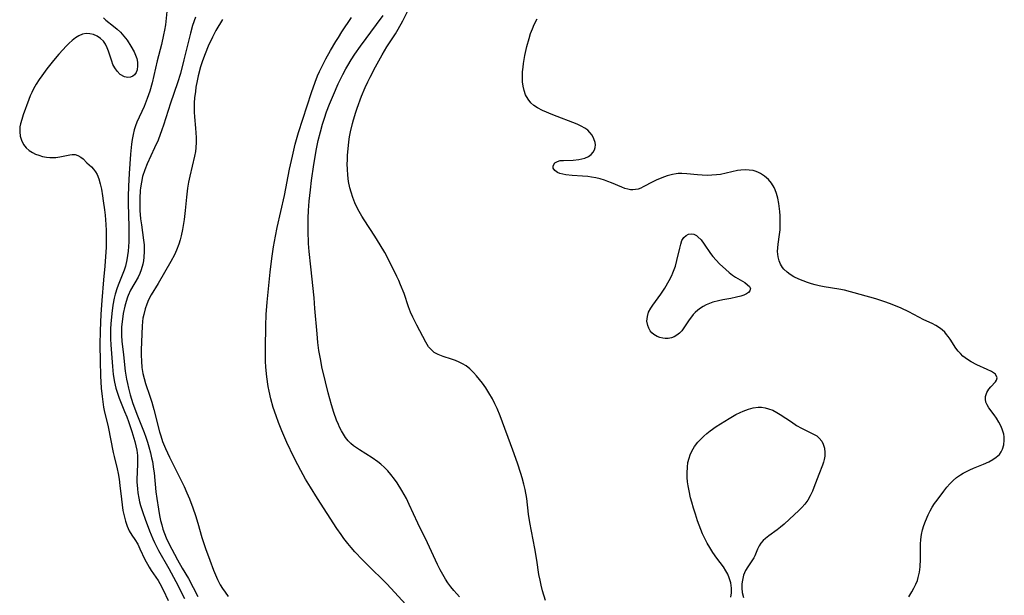
# Model space of a CAD drawing. Units: inches. Extents: x 2080786 to 2086251, y 228072 to 233543.
# Drawn here: x 2085736 to 2085879, y 228849 to 228933 of the extents above; entities that cross this region are included whole.
import ezdxf

# ---------------------------------------------------------------- set-up
doc = ezdxf.new("R2010")
doc.units = ezdxf.units.IN
doc.header["$MEASUREMENT"] = 0
doc.layers.add('c_10_T13S_R19E', color=136, linetype='Continuous')

msp = doc.modelspace()

# ---------------------------------------------------------------- linework, layer by layer
at = {"layer": 'c_10_T13S_R19E'}
for points in [[(2085812.42, 228848.25, 828), (2085812.01, 228849.66, 828), (2085811.79, 228850.53, 828), (2085811.64, 228851.23, 828), (2085811.48, 228852.08, 828), (2085811.17, 228854.15, 828), (2085810.87, 228855.86, 828), (2085810.16, 228859.65, 828), (2085809.98, 228860.87, 828), (2085809.69, 228863.15, 828), (2085809.45, 228864.48, 828), (2085809.28, 228865.22, 828), (2085809.03, 228866.15, 828), (2085808.83, 228866.8, 828), (2085808.35, 228868.28, 828), (2085807.66, 228870.22, 828), (2085805.83, 228875.19, 828), (2085805.38, 228876.28, 828), (2085805.05, 228876.98, 828), (2085804.7, 228877.67, 828), (2085804.18, 228878.58, 828), (2085803.72, 228879.28, 828), (2085803.23, 228879.95, 828), (2085802.8, 228880.51, 828), (2085802.35, 228881.04, 828), (2085801.92, 228881.53, 828), (2085801.4, 228882.04, 828), (2085800.84, 228882.49, 828), (2085800.34, 228882.8, 828), (2085799.82, 228883.06, 828), (2085799.28, 228883.28, 828), (2085798.73, 228883.48, 828), (2085797.49, 228883.86, 828), (2085796.77, 228884.13, 828), (2085796.2, 228884.46, 828), (2085795.74, 228884.86, 828), (2085795.38, 228885.29, 828), (2085794.96, 228885.96, 828), (2085793.65, 228888.44, 828), (2085793.07, 228889.61, 828), (2085792.76, 228890.33, 828), (2085792.45, 228891.12, 828), (2085791.79, 228893.04, 828), (2085791.3, 228894.31, 828), (2085791.03, 228894.94, 828), (2085790.75, 228895.53, 828), (2085789.71, 228897.61, 828), (2085788.97, 228899.02, 828), (2085788.33, 228900.13, 828), (2085787.52, 228901.43, 828), (2085785.97, 228903.78, 828), (2085785.62, 228904.35, 828), (2085785.07, 228905.33, 828), (2085784.62, 228906.3, 828), (2085784.32, 228907.05, 828), (2085784.07, 228907.82, 828), (2085783.89, 228908.48, 828), (2085783.71, 228909.39, 828), (2085783.59, 228910.31, 828), (2085783.52, 228911.17, 828), (2085783.51, 228911.9, 828), (2085783.52, 228912.56, 828), (2085783.56, 228913.22, 828), (2085783.63, 228914.15, 828), (2085783.75, 228915.16, 828), (2085783.85, 228915.89, 828), (2085783.98, 228916.61, 828), (2085784.26, 228917.86, 828), (2085784.41, 228918.4, 828), (2085784.74, 228919.52, 828), (2085784.94, 228920.11, 828), (2085785.59, 228921.85, 828), (2085786.11, 228923.11, 828), (2085786.49, 228923.92, 828), (2085786.83, 228924.61, 828), (2085787.61, 228926.11, 828), (2085788.6, 228927.87, 828), (2085789.28, 228929.02, 828), (2085790.53, 228930.94, 828), (2085790.95, 228931.63, 828), (2085791.61, 228932.83, 828), (2085792.73, 228935.04, 828)], [(2085757.24, 228934.65, 828), (2085756.96, 228932.22, 828), (2085756.84, 228931.47, 828), (2085756.7, 228930.77, 828), (2085756.39, 228929.39, 828), (2085755.77, 228926.98, 828), (2085755.02, 228923.8, 828), (2085754.68, 228922.58, 828), (2085754.32, 228921.52, 828), (2085753.86, 228920.35, 828), (2085752.8, 228918.04, 828), (2085752.59, 228917.49, 828), (2085752.41, 228916.93, 828), (2085752.25, 228916.24, 828), (2085752.13, 228915.54, 828), (2085752.04, 228914.83, 828), (2085751.9, 228913.38, 828), (2085751.68, 228910.55, 828), (2085751.56, 228908.72, 828), (2085751.52, 228907.19, 828), (2085751.52, 228906.17, 828), (2085751.62, 228902.77, 828), (2085751.63, 228901.49, 828), (2085751.61, 228900.57, 828), (2085751.58, 228899.9, 828), (2085751.52, 228899.25, 828), (2085751.45, 228898.6, 828), (2085751.34, 228897.95, 828), (2085751.13, 228897.05, 828), (2085750.95, 228896.47, 828), (2085750.67, 228895.72, 828), (2085750.16, 228894.52, 828), (2085749.92, 228893.88, 828), (2085749.63, 228892.96, 828), (2085749.48, 228892.37, 828), (2085749.3, 228891.35, 828), (2085749.13, 228890.12, 828), (2085749, 228888.64, 828), (2085748.96, 228887.91, 828), (2085748.95, 228887.17, 828), (2085748.96, 228886.45, 828), (2085749, 228885.55, 828), (2085749.23, 228882.4, 828), (2085749.36, 228881.22, 828), (2085749.55, 228880.1, 828), (2085749.75, 228879.23, 828), (2085750.01, 228878.35, 828), (2085750.22, 228877.79, 828), (2085751.01, 228875.86, 828), (2085751.32, 228875.06, 828), (2085751.56, 228874.38, 828), (2085752.06, 228872.9, 828), (2085752.49, 228871.47, 828), (2085752.65, 228870.84, 828), (2085752.79, 228870.2, 828), (2085752.89, 228869.44, 828), (2085752.92, 228868.86, 828), (2085752.92, 228868.3, 828), (2085752.83, 228866.9, 828), (2085752.8, 228866.06, 828), (2085752.81, 228865.59, 828), (2085752.88, 228864.54, 828), (2085752.95, 228863.97, 828), (2085753.08, 228863.22, 828), (2085753.21, 228862.66, 828), (2085753.35, 228862.12, 828), (2085753.67, 228861.1, 828), (2085754, 228860.15, 828), (2085754.64, 228858.44, 828), (2085755.14, 228857.25, 828), (2085755.37, 228856.75, 828), (2085755.61, 228856.25, 828), (2085755.98, 228855.54, 828), (2085757.46, 228852.93, 828), (2085758.48, 228851.05, 828), (2085759.75, 228848.55, 828)], [(2085799.89, 228848.8, 826), (2085799.49, 228849.22, 826), (2085799.05, 228849.72, 826), (2085798.64, 228850.24, 826), (2085798.19, 228850.86, 826), (2085797.83, 228851.39, 826), (2085797.44, 228852.04, 826), (2085797.07, 228852.72, 826), (2085796.67, 228853.52, 826), (2085795.2, 228856.7, 826), (2085793.8, 228859.55, 826), (2085792.54, 228862.29, 826), (2085792.13, 228863.14, 826), (2085791.81, 228863.74, 826), (2085791.48, 228864.33, 826), (2085790.78, 228865.44, 826), (2085790.42, 228865.96, 826), (2085789.89, 228866.64, 826), (2085789.42, 228867.18, 826), (2085788.92, 228867.69, 826), (2085788.4, 228868.15, 826), (2085787.97, 228868.49, 826), (2085787.12, 228869.09, 826), (2085785.28, 228870.24, 826), (2085784.84, 228870.54, 826), (2085784.42, 228870.84, 826), (2085784.03, 228871.18, 826), (2085783.63, 228871.58, 826), (2085783.27, 228872.03, 826), (2085782.94, 228872.53, 826), (2085782.65, 228873.03, 826), (2085782.39, 228873.55, 826), (2085782.21, 228873.94, 826), (2085781.96, 228874.56, 826), (2085781.56, 228875.7, 826), (2085781.22, 228876.82, 826), (2085780.74, 228878.54, 826), (2085780.33, 228880.16, 826), (2085779.82, 228882.34, 826), (2085779.63, 228883.26, 826), (2085779.38, 228884.75, 826), (2085779.23, 228885.92, 826), (2085779.1, 228887.15, 826), (2085778.8, 228890.86, 826), (2085778.66, 228892.44, 826), (2085778.17, 228896.92, 826), (2085777.95, 228899.17, 826), (2085777.87, 228900.34, 826), (2085777.81, 228902.17, 826), (2085777.82, 228904.02, 826), (2085777.86, 228905.16, 826), (2085777.96, 228906.54, 826), (2085778.12, 228908.16, 826), (2085778.3, 228909.53, 826), (2085778.65, 228911.89, 826), (2085779.03, 228914.16, 826), (2085779.27, 228915.35, 826), (2085779.58, 228916.65, 826), (2085779.89, 228917.76, 826), (2085780.17, 228918.65, 826), (2085780.48, 228919.54, 826), (2085780.9, 228920.65, 826), (2085781.49, 228922.05, 826), (2085782.2, 228923.66, 826), (2085782.85, 228924.99, 826), (2085783.29, 228925.83, 826), (2085783.57, 228926.32, 826), (2085784.08, 228927.16, 826), (2085784.62, 228927.98, 826), (2085785.42, 228929.13, 826), (2085787.79, 228932.28, 826), (2085788.75, 228933.62, 826)], [(2085747.94, 228933.26, 830), (2085748.3, 228932.94, 830), (2085749.4, 228932.07, 830), (2085749.95, 228931.61, 830), (2085750.41, 228931.16, 830), (2085750.91, 228930.59, 830), (2085751.37, 228929.99, 830), (2085751.94, 228929.12, 830), (2085752.41, 228928.28, 830), (2085752.63, 228927.81, 830), (2085752.79, 228927.31, 830), (2085752.88, 228926.81, 830), (2085752.9, 228926.24, 830), (2085752.83, 228925.69, 830), (2085752.69, 228925.29, 830), (2085752.47, 228924.96, 830), (2085752.21, 228924.74, 830), (2085751.86, 228924.6, 830), (2085751.48, 228924.56, 830), (2085751, 228924.65, 830), (2085750.39, 228925, 830), (2085749.91, 228925.49, 830), (2085749.58, 228925.95, 830), (2085749.3, 228926.48, 830), (2085749.13, 228926.92, 830), (2085748.67, 228928.39, 830), (2085748.49, 228928.88, 830), (2085748.24, 228929.4, 830), (2085747.92, 228929.86, 830), (2085747.5, 228930.27, 830), (2085747.02, 228930.59, 830), (2085746.47, 228930.82, 830), (2085745.94, 228930.94, 830), (2085745.4, 228930.97, 830), (2085744.87, 228930.88, 830), (2085744.36, 228930.66, 830), (2085743.87, 228930.34, 830), (2085743.38, 228929.95, 830), (2085742.94, 228929.56, 830), (2085742.5, 228929.13, 830), (2085741.99, 228928.61, 830), (2085741.42, 228927.97, 830), (2085740.63, 228927.04, 830), (2085739.67, 228925.81, 830), (2085738.93, 228924.81, 830), (2085738.55, 228924.27, 830), (2085738.12, 228923.6, 830), (2085737.71, 228922.89, 830), (2085737.47, 228922.39, 830), (2085737.25, 228921.89, 830), (2085737.04, 228921.34, 830), (2085736.23, 228919.13, 830), (2085736.01, 228918.45, 830), (2085735.82, 228917.78, 830), (2085735.74, 228917.34, 830), (2085735.71, 228917.04, 830), (2085735.71, 228916.65, 830), (2085735.78, 228916, 830), (2085735.95, 228915.4, 830), (2085736.26, 228914.78, 830), (2085736.65, 228914.3, 830), (2085737.08, 228913.93, 830), (2085737.56, 228913.61, 830), (2085738.01, 228913.39, 830), (2085738.48, 228913.21, 830), (2085739.04, 228913.06, 830), (2085739.61, 228912.96, 830), (2085740.1, 228912.9, 830), (2085740.55, 228912.89, 830), (2085741, 228912.9, 830), (2085741.58, 228912.98, 830), (2085743.04, 228913.29, 830), (2085743.36, 228913.33, 830), (2085743.8, 228913.31, 830), (2085744.2, 228913.19, 830), (2085744.65, 228912.93, 830), (2085744.95, 228912.68, 830), (2085745.52, 228912.12, 830), (2085746.18, 228911.52, 830), (2085746.5, 228911.19, 830), (2085746.78, 228910.82, 830), (2085747, 228910.43, 830), (2085747.26, 228909.78, 830), (2085747.46, 228909.06, 830), (2085747.62, 228908.28, 830), (2085747.79, 228907.29, 830), (2085747.91, 228906.55, 830), (2085748.08, 228905.26, 830), (2085748.16, 228904.48, 830), (2085748.27, 228903.13, 830), (2085748.31, 228902.26, 830), (2085748.33, 228901.34, 830), (2085748.31, 228899.77, 830), (2085748.23, 228898.43, 830), (2085748.13, 228897.06, 830), (2085747.94, 228895.04, 830), (2085747.69, 228892.01, 830), (2085747.56, 228890.06, 830), (2085747.45, 228887.59, 830), (2085747.42, 228885.56, 830), (2085747.45, 228883.16, 830), (2085747.52, 228881.05, 830), (2085747.61, 228879.25, 830), (2085747.73, 228878.03, 830), (2085747.82, 228877.24, 830), (2085747.95, 228876.48, 830), (2085748.1, 228875.73, 830), (2085748.47, 228874.24, 830), (2085748.61, 228873.6, 830), (2085749.34, 228869.86, 830), (2085749.48, 228869.26, 830), (2085749.93, 228867.47, 830), (2085750.06, 228866.81, 830), (2085750.2, 228865.95, 830), (2085750.32, 228865.06, 830), (2085750.55, 228863.04, 830), (2085750.66, 228862.21, 830), (2085750.78, 228861.4, 830), (2085750.99, 228860.41, 830), (2085751.14, 228859.86, 830), (2085751.39, 228859.11, 830), (2085751.69, 228858.42, 830), (2085752.09, 228857.78, 830), (2085752.52, 228857.16, 830), (2085752.93, 228856.49, 830), (2085753.26, 228855.83, 830), (2085753.99, 228854.27, 830), (2085754.35, 228853.56, 830), (2085754.61, 228853.11, 830), (2085754.88, 228852.67, 830), (2085755.9, 228851.21, 830), (2085756.17, 228850.74, 830), (2085756.63, 228849.85, 830), (2085757.39, 228848.25, 830)], [(2085761.34, 228933.36, 826), (2085760.94, 228932.13, 826), (2085760.64, 228931.02, 826), (2085759.68, 228927.13, 826), (2085759.15, 228925.15, 826), (2085758.72, 228923.78, 826), (2085757.72, 228920.84, 826), (2085756.7, 228917.63, 826), (2085756.46, 228916.93, 826), (2085755.9, 228915.44, 826), (2085755.4, 228914.28, 826), (2085754.32, 228911.97, 826), (2085753.96, 228911.09, 826), (2085753.65, 228910.1, 826), (2085753.47, 228909.28, 826), (2085753.34, 228908.45, 826), (2085753.3, 228908.09, 826), (2085753.23, 228906.98, 826), (2085753.22, 228906.28, 826), (2085753.25, 228905.17, 826), (2085753.35, 228903.95, 826), (2085753.46, 228903.09, 826), (2085753.79, 228900.82, 826), (2085753.86, 228900.13, 826), (2085753.89, 228899.2, 826), (2085753.84, 228898.36, 826), (2085753.78, 228897.84, 826), (2085753.69, 228897.33, 826), (2085753.45, 228896.5, 826), (2085753.25, 228895.97, 826), (2085752.98, 228895.44, 826), (2085751.9, 228893.54, 826), (2085751.53, 228892.77, 826), (2085751.43, 228892.51, 826), (2085751.22, 228891.88, 826), (2085751.05, 228891.22, 826), (2085750.83, 228890.12, 826), (2085750.64, 228888.9, 826), (2085750.57, 228888.21, 826), (2085750.54, 228887.51, 826), (2085750.55, 228886.92, 826), (2085750.62, 228886.08, 826), (2085750.87, 228884.11, 826), (2085751.11, 228881.73, 826), (2085751.29, 228880.56, 826), (2085751.43, 228879.9, 826), (2085751.58, 228879.24, 826), (2085751.85, 228878.25, 826), (2085752.24, 228877.03, 826), (2085752.89, 228875.23, 826), (2085753.86, 228872.78, 826), (2085754.11, 228872.08, 826), (2085754.35, 228871.39, 826), (2085754.56, 228870.69, 826), (2085754.8, 228869.83, 826), (2085754.96, 228869.1, 826), (2085755.07, 228868.55, 826), (2085755.24, 228867.43, 826), (2085755.32, 228866.88, 826), (2085755.59, 228864.1, 826), (2085755.7, 228863.17, 826), (2085755.94, 228861.59, 826), (2085756.11, 228860.67, 826), (2085756.27, 228859.95, 826), (2085756.43, 228859.3, 826), (2085756.61, 228858.67, 826), (2085756.83, 228858.04, 826), (2085757.09, 228857.39, 826), (2085757.49, 228856.57, 826), (2085758.73, 228854.18, 826), (2085759.42, 228852.97, 826), (2085760.32, 228851.46, 826), (2085761.7, 228848.86, 826)], [(2085765.29, 228933.02, 824), (2085764.35, 228931.41, 824), (2085763.84, 228930.45, 824), (2085763.23, 228929.14, 824), (2085762.75, 228928, 824), (2085762.36, 228926.97, 824), (2085762.09, 228926.11, 824), (2085761.75, 228924.81, 824), (2085761.59, 228924.07, 824), (2085761.43, 228923.17, 824), (2085761.34, 228922.51, 824), (2085761.24, 228921.57, 824), (2085761.19, 228920.88, 824), (2085761.18, 228920.2, 824), (2085761.19, 228919.5, 824), (2085761.23, 228918.81, 824), (2085761.38, 228917.19, 824), (2085761.46, 228915.8, 824), (2085761.47, 228915.14, 824), (2085761.42, 228914.28, 824), (2085761.34, 228913.75, 824), (2085761.21, 228913.08, 824), (2085760.53, 228910.16, 824), (2085760.36, 228909.3, 824), (2085760.21, 228908.44, 824), (2085760.05, 228907.11, 824), (2085759.87, 228905.15, 824), (2085759.72, 228903.87, 824), (2085759.47, 228902.39, 824), (2085759.26, 228901.46, 824), (2085759.11, 228900.88, 824), (2085758.91, 228900.23, 824), (2085758.6, 228899.37, 824), (2085758.28, 228898.68, 824), (2085757.77, 228897.72, 824), (2085755.9, 228894.53, 824), (2085754.91, 228892.87, 824), (2085754.52, 228892.14, 824), (2085754.24, 228891.49, 824), (2085754, 228890.82, 824), (2085753.8, 228890.01, 824), (2085753.7, 228889.43, 824), (2085753.65, 228888.96, 824), (2085753.6, 228888.28, 824), (2085753.47, 228886, 824), (2085753.42, 228884.8, 824), (2085753.43, 228884.07, 824), (2085753.47, 228883.17, 824), (2085753.55, 228882.28, 824), (2085753.69, 228881.4, 824), (2085753.86, 228880.63, 824), (2085754.08, 228879.9, 824), (2085754.7, 228878.1, 824), (2085754.99, 228877.2, 824), (2085755.28, 228876.12, 824), (2085756.1, 228872.86, 824), (2085756.28, 228872.27, 824), (2085756.57, 228871.44, 824), (2085756.99, 228870.44, 824), (2085757.59, 228869.17, 824), (2085759.29, 228865.78, 824), (2085759.71, 228864.89, 824), (2085760.1, 228863.99, 824), (2085760.47, 228863.1, 824), (2085760.95, 228861.78, 824), (2085761.34, 228860.66, 824), (2085761.69, 228859.53, 824), (2085762.3, 228857.45, 824), (2085762.83, 228855.86, 824), (2085763.44, 228854.13, 824), (2085763.97, 228852.7, 824), (2085764.26, 228852, 824), (2085764.57, 228851.32, 824), (2085764.98, 228850.54, 824), (2085765.32, 228850, 824), (2085765.68, 228849.47, 824), (2085766.15, 228848.84, 824)], [(2085792.01, 228847.75, 824), (2085789.9, 228850.04, 824), (2085789.22, 228850.74, 824), (2085786.44, 228853.48, 824), (2085785.71, 228854.22, 824), (2085784.63, 228855.38, 824), (2085784.09, 228855.98, 824), (2085783.57, 228856.6, 824), (2085783.03, 228857.3, 824), (2085782.6, 228857.88, 824), (2085782, 228858.75, 824), (2085779.15, 228863.16, 824), (2085778.12, 228864.82, 824), (2085777.42, 228865.99, 824), (2085776.73, 228867.22, 824), (2085776.29, 228868.04, 824), (2085775.7, 228869.18, 824), (2085774.69, 228871.32, 824), (2085773.96, 228873, 824), (2085773.46, 228874.24, 824), (2085773.11, 228875.19, 824), (2085772.71, 228876.42, 824), (2085772.35, 228877.7, 824), (2085772.11, 228878.79, 824), (2085771.98, 228879.49, 824), (2085771.77, 228880.9, 824), (2085771.64, 228882.29, 824), (2085771.59, 228883.19, 824), (2085771.56, 228884.09, 824), (2085771.56, 228885.08, 824), (2085771.62, 228888.33, 824), (2085771.69, 228890.01, 824), (2085771.83, 228891.81, 824), (2085772.24, 228896.16, 824), (2085772.48, 228898.14, 824), (2085772.74, 228899.86, 824), (2085773.03, 228901.43, 824), (2085773.29, 228902.68, 824), (2085774.34, 228907.35, 824), (2085775.08, 228911.17, 824), (2085775.5, 228913.1, 824), (2085775.92, 228914.84, 824), (2085776.4, 228916.52, 824), (2085778.27, 228922.35, 824), (2085778.81, 228923.86, 824), (2085779.18, 228924.78, 824), (2085779.46, 228925.43, 824), (2085780.03, 228926.62, 824), (2085780.39, 228927.3, 824), (2085781.06, 228928.5, 824), (2085781.83, 228929.8, 824), (2085782.21, 228930.41, 824), (2085782.74, 228931.22, 824), (2085784.15, 228933.31, 824)], [(2085865.44, 228848.79, 830), (2085865.89, 228849.52, 830), (2085866.19, 228850.07, 830), (2085866.47, 228850.64, 830), (2085866.7, 228851.21, 830), (2085866.83, 228851.62, 830), (2085867.01, 228852.4, 830), (2085867.12, 228853.2, 830), (2085867.18, 228854.32, 830), (2085867.17, 228856.51, 830), (2085867.2, 228857.15, 830), (2085867.31, 228857.92, 830), (2085867.46, 228858.57, 830), (2085867.65, 228859.22, 830), (2085867.87, 228859.83, 830), (2085868.27, 228860.79, 830), (2085868.55, 228861.34, 830), (2085868.85, 228861.88, 830), (2085869.2, 228862.41, 830), (2085869.57, 228862.93, 830), (2085870.55, 228864.24, 830), (2085870.99, 228864.79, 830), (2085871.45, 228865.31, 830), (2085871.92, 228865.76, 830), (2085872.43, 228866.19, 830), (2085872.98, 228866.58, 830), (2085873.37, 228866.82, 830), (2085873.78, 228867.05, 830), (2085874.34, 228867.33, 830), (2085874.91, 228867.58, 830), (2085876.37, 228868.18, 830), (2085877.12, 228868.52, 830), (2085877.7, 228868.84, 830), (2085878.22, 228869.18, 830), (2085878.67, 228869.59, 830), (2085878.94, 228869.94, 830), (2085879.15, 228870.35, 830), (2085879.33, 228870.98, 830), (2085879.39, 228871.65, 830), (2085879.37, 228872.12, 830), (2085879.3, 228872.53, 830), (2085879.14, 228873.1, 830), (2085878.92, 228873.65, 830), (2085878.59, 228874.28, 830), (2085878.23, 228874.87, 830), (2085877.89, 228875.37, 830), (2085877.15, 228876.38, 830), (2085876.89, 228876.8, 830), (2085876.71, 228877.22, 830), (2085876.64, 228877.62, 830), (2085876.65, 228878.02, 830), (2085876.82, 228878.59, 830), (2085877.14, 228879.1, 830), (2085877.42, 228879.42, 830), (2085878.1, 228880.16, 830), (2085878.27, 228880.4, 830), (2085878.36, 228880.76, 830), (2085878.09, 228881.28, 830), (2085877.5, 228881.66, 830), (2085876.88, 228881.97, 830), (2085875.4, 228882.64, 830), (2085874.54, 228883.09, 830), (2085874.03, 228883.41, 830), (2085873.68, 228883.66, 830), (2085873.35, 228883.93, 830), (2085872.99, 228884.28, 830), (2085872.66, 228884.65, 830), (2085872.32, 228885.09, 830), (2085871.47, 228886.38, 830), (2085871.2, 228886.77, 830), (2085870.96, 228887.09, 830), (2085870.69, 228887.4, 830), (2085870.32, 228887.75, 830), (2085869.92, 228888.06, 830), (2085869.39, 228888.38, 830), (2085868.84, 228888.66, 830), (2085867.63, 228889.23, 830), (2085865.45, 228890.39, 830), (2085864.33, 228890.92, 830), (2085863.02, 228891.45, 830), (2085862.1, 228891.78, 830), (2085860.63, 228892.26, 830), (2085856.06, 228893.52, 830), (2085855.24, 228893.7, 830), (2085853.08, 228894.04, 830), (2085852.35, 228894.18, 830), (2085851.8, 228894.31, 830), (2085851.27, 228894.46, 830), (2085850.69, 228894.64, 830), (2085850.05, 228894.88, 830), (2085849.43, 228895.14, 830), (2085848.69, 228895.49, 830), (2085848.16, 228895.81, 830), (2085847.68, 228896.16, 830), (2085847.2, 228896.62, 830), (2085847.02, 228896.85, 830), (2085846.73, 228897.32, 830), (2085846.52, 228897.84, 830), (2085846.38, 228898.38, 830), (2085846.31, 228899.2, 830), (2085846.33, 228899.73, 830), (2085846.38, 228900.23, 830), (2085846.59, 228901.65, 830), (2085846.66, 228902.32, 830), (2085846.7, 228903.03, 830), (2085846.69, 228903.7, 830), (2085846.67, 228904.36, 830), (2085846.62, 228905.03, 830), (2085846.49, 228906.19, 830), (2085846.36, 228906.94, 830), (2085846.17, 228907.65, 830), (2085845.97, 228908.18, 830), (2085845.82, 228908.5, 830), (2085845.43, 228909.13, 830), (2085844.96, 228909.68, 830), (2085844.41, 228910.18, 830), (2085843.79, 228910.58, 830), (2085843.52, 228910.72, 830), (2085843.16, 228910.86, 830), (2085842.73, 228910.97, 830), (2085842.16, 228911.06, 830), (2085841.56, 228911.08, 830), (2085840.95, 228911.04, 830), (2085840.44, 228910.97, 830), (2085837.97, 228910.43, 830), (2085837.39, 228910.35, 830), (2085836.71, 228910.29, 830), (2085836.04, 228910.27, 830), (2085835.3, 228910.3, 830), (2085834.63, 228910.35, 830), (2085833.07, 228910.53, 830), (2085832.35, 228910.56, 830), (2085831.79, 228910.55, 830), (2085831.51, 228910.52, 830), (2085830.96, 228910.43, 830), (2085830.17, 228910.21, 830), (2085829.41, 228909.93, 830), (2085828.61, 228909.58, 830), (2085828.12, 228909.35, 830), (2085826.68, 228908.59, 830), (2085826.33, 228908.42, 830), (2085825.98, 228908.29, 830), (2085825.59, 228908.2, 830), (2085825.2, 228908.17, 830), (2085824.83, 228908.19, 830), (2085824.46, 228908.26, 830), (2085824.02, 228908.39, 830), (2085823.56, 228908.55, 830), (2085822.05, 228909.2, 830), (2085821.55, 228909.39, 830), (2085821.05, 228909.57, 830), (2085820.41, 228909.77, 830), (2085819.76, 228909.92, 830), (2085819.13, 228910.04, 830), (2085818.61, 228910.11, 830), (2085817.85, 228910.17, 830), (2085816.33, 228910.27, 830), (2085815.39, 228910.37, 830), (2085814.95, 228910.46, 830), (2085814.54, 228910.57, 830), (2085814.18, 228910.72, 830), (2085813.79, 228911, 830), (2085813.57, 228911.34, 830), (2085813.55, 228911.66, 830), (2085813.79, 228912.09, 830), (2085814.17, 228912.32, 830), (2085814.58, 228912.43, 830), (2085815.08, 228912.47, 830), (2085816.47, 228912.51, 830), (2085817.3, 228912.6, 830), (2085817.74, 228912.68, 830), (2085818.16, 228912.79, 830), (2085818.69, 228913.02, 830), (2085819.1, 228913.32, 830), (2085819.41, 228913.68, 830), (2085819.59, 228914.01, 830), (2085819.69, 228914.37, 830), (2085819.71, 228914.72, 830), (2085819.67, 228915.08, 830), (2085819.5, 228915.63, 830), (2085819.23, 228916.17, 830), (2085818.93, 228916.55, 830), (2085818.63, 228916.86, 830), (2085818.16, 228917.19, 830), (2085817.63, 228917.48, 830), (2085817.04, 228917.74, 830), (2085813.5, 228919.11, 830), (2085812.02, 228919.74, 830), (2085811.25, 228920.15, 830), (2085810.74, 228920.49, 830), (2085810.3, 228920.88, 830), (2085809.89, 228921.38, 830), (2085809.54, 228922.01, 830), (2085809.31, 228922.67, 830), (2085809.17, 228923.29, 830), (2085809.1, 228923.95, 830), (2085809.07, 228924.62, 830), (2085809.1, 228925.38, 830), (2085809.16, 228926.08, 830), (2085809.23, 228926.62, 830), (2085809.43, 228927.75, 830), (2085809.73, 228929.06, 830), (2085810.05, 228930.27, 830), (2085810.27, 228930.97, 830), (2085810.52, 228931.65, 830), (2085810.79, 228932.28, 830), (2085811.21, 228933.11, 830)], [(2085839.5, 228848.76, 830), (2085839.58, 228849.41, 830), (2085839.58, 228850.07, 830), (2085839.48, 228850.84, 830), (2085839.26, 228851.59, 830), (2085839.04, 228852.11, 830), (2085838.77, 228852.62, 830), (2085838.42, 228853.16, 830), (2085837.46, 228854.43, 830), (2085836.87, 228855.25, 830), (2085836.4, 228855.99, 830), (2085836.03, 228856.65, 830), (2085835.68, 228857.32, 830), (2085835.37, 228858, 830), (2085835.11, 228858.62, 830), (2085834.64, 228859.89, 830), (2085834.31, 228860.85, 830), (2085834.03, 228861.73, 830), (2085833.77, 228862.62, 830), (2085833.61, 228863.24, 830), (2085833.38, 228864.25, 830), (2085833.25, 228864.98, 830), (2085833.17, 228865.6, 830), (2085833.11, 228866.23, 830), (2085833.1, 228866.89, 830), (2085833.14, 228867.72, 830), (2085833.23, 228868.38, 830), (2085833.38, 228869.01, 830), (2085833.56, 228869.53, 830), (2085833.79, 228870.04, 830), (2085834.2, 228870.73, 830), (2085834.69, 228871.38, 830), (2085834.95, 228871.67, 830), (2085835.53, 228872.24, 830), (2085835.98, 228872.65, 830), (2085836.46, 228873.03, 830), (2085837.35, 228873.63, 830), (2085839.25, 228874.81, 830), (2085840.23, 228875.38, 830), (2085840.83, 228875.69, 830), (2085841.26, 228875.89, 830), (2085842.05, 228876.19, 830), (2085842.75, 228876.38, 830), (2085843.45, 228876.47, 830), (2085843.97, 228876.45, 830), (2085844.49, 228876.38, 830), (2085844.98, 228876.25, 830), (2085845.61, 228876.02, 830), (2085846.22, 228875.71, 830), (2085846.69, 228875.42, 830), (2085848.32, 228874.31, 830), (2085849.06, 228873.82, 830), (2085849.82, 228873.39, 830), (2085851.08, 228872.79, 830), (2085851.57, 228872.54, 830), (2085852.01, 228872.27, 830), (2085852.36, 228871.97, 830), (2085852.75, 228871.49, 830), (2085852.97, 228871.06, 830), (2085853.14, 228870.47, 830), (2085853.21, 228869.84, 830), (2085853.18, 228869.3, 830), (2085853.11, 228868.86, 830), (2085852.99, 228868.43, 830), (2085852.85, 228868, 830), (2085852.33, 228866.66, 830), (2085851.62, 228864.75, 830), (2085851.41, 228864.22, 830), (2085851.08, 228863.54, 830), (2085850.72, 228862.92, 830), (2085850.29, 228862.34, 830), (2085849.86, 228861.86, 830), (2085849.39, 228861.4, 830), (2085848.04, 228860.13, 830), (2085847.25, 228859.4, 830), (2085846.75, 228858.98, 830), (2085846.25, 228858.6, 830), (2085845.03, 228857.72, 830), (2085844.52, 228857.31, 830), (2085844.22, 228857.03, 830), (2085843.88, 228856.64, 830), (2085843.62, 228856.25, 830), (2085843.39, 228855.78, 830), (2085842.97, 228854.81, 830), (2085842.82, 228854.51, 830), (2085842.57, 228854.08, 830), (2085841.97, 228853.2, 830), (2085841.63, 228852.63, 830), (2085841.35, 228851.96, 830), (2085841.17, 228851.25, 830), (2085841.09, 228850.71, 830), (2085841.08, 228850.06, 830), (2085841.13, 228849.43, 830), (2085841.31, 228848.7, 830)]]:
    msp.add_polyline3d(points, dxfattribs=at)
msp.add_polyline3d([(2085842.08, 228893.22, 830), (2085841.78, 228893.01, 830), (2085841.39, 228892.83, 830), (2085840.93, 228892.67, 830), (2085840.3, 228892.5, 830), (2085839.49, 228892.34, 830), (2085838.32, 228892.13, 830), (2085837.69, 228892, 830), (2085836.88, 228891.78, 830), (2085836.37, 228891.6, 830), (2085835.87, 228891.38, 830), (2085835.46, 228891.17, 830), (2085835.07, 228890.92, 830), (2085834.67, 228890.62, 830), (2085834.3, 228890.29, 830), (2085834, 228889.97, 830), (2085833.73, 228889.64, 830), (2085833.41, 228889.19, 830), (2085832.64, 228888.03, 830), (2085832.31, 228887.61, 830), (2085831.98, 228887.26, 830), (2085831.61, 228886.96, 830), (2085831.23, 228886.75, 830), (2085830.82, 228886.6, 830), (2085830.36, 228886.51, 830), (2085829.9, 228886.49, 830), (2085829.58, 228886.52, 830), (2085829.13, 228886.61, 830), (2085828.71, 228886.77, 830), (2085828.23, 228887.07, 830), (2085827.95, 228887.32, 830), (2085827.72, 228887.6, 830), (2085827.5, 228887.98, 830), (2085827.35, 228888.38, 830), (2085827.24, 228889.03, 830), (2085827.3, 228889.72, 830), (2085827.49, 228890.32, 830), (2085827.8, 228890.91, 830), (2085828.09, 228891.37, 830), (2085829.26, 228892.96, 830), (2085829.83, 228893.83, 830), (2085830.49, 228894.95, 830), (2085830.86, 228895.66, 830), (2085831.04, 228896.06, 830), (2085831.23, 228896.54, 830), (2085831.4, 228897.04, 830), (2085831.61, 228897.86, 830), (2085832.02, 228899.68, 830), (2085832.17, 228900.25, 830), (2085832.35, 228900.76, 830), (2085832.62, 228901.22, 830), (2085832.96, 228901.53, 830), (2085833.32, 228901.7, 830), (2085833.7, 228901.76, 830), (2085834.09, 228901.7, 830), (2085834.45, 228901.53, 830), (2085834.69, 228901.34, 830), (2085835.14, 228900.87, 830), (2085835.6, 228900.27, 830), (2085836.53, 228898.91, 830), (2085836.87, 228898.45, 830), (2085837.34, 228897.9, 830), (2085837.85, 228897.36, 830), (2085838.73, 228896.54, 830), (2085839.23, 228896.12, 830), (2085839.73, 228895.74, 830), (2085840.15, 228895.45, 830), (2085841.51, 228894.64, 830), (2085841.93, 228894.34, 830), (2085842.2, 228894.07, 830), (2085842.35, 228893.76, 830), (2085842.27, 228893.43, 830)], close=True, dxfattribs=at)

doc.saveas('drawing.dxf')
